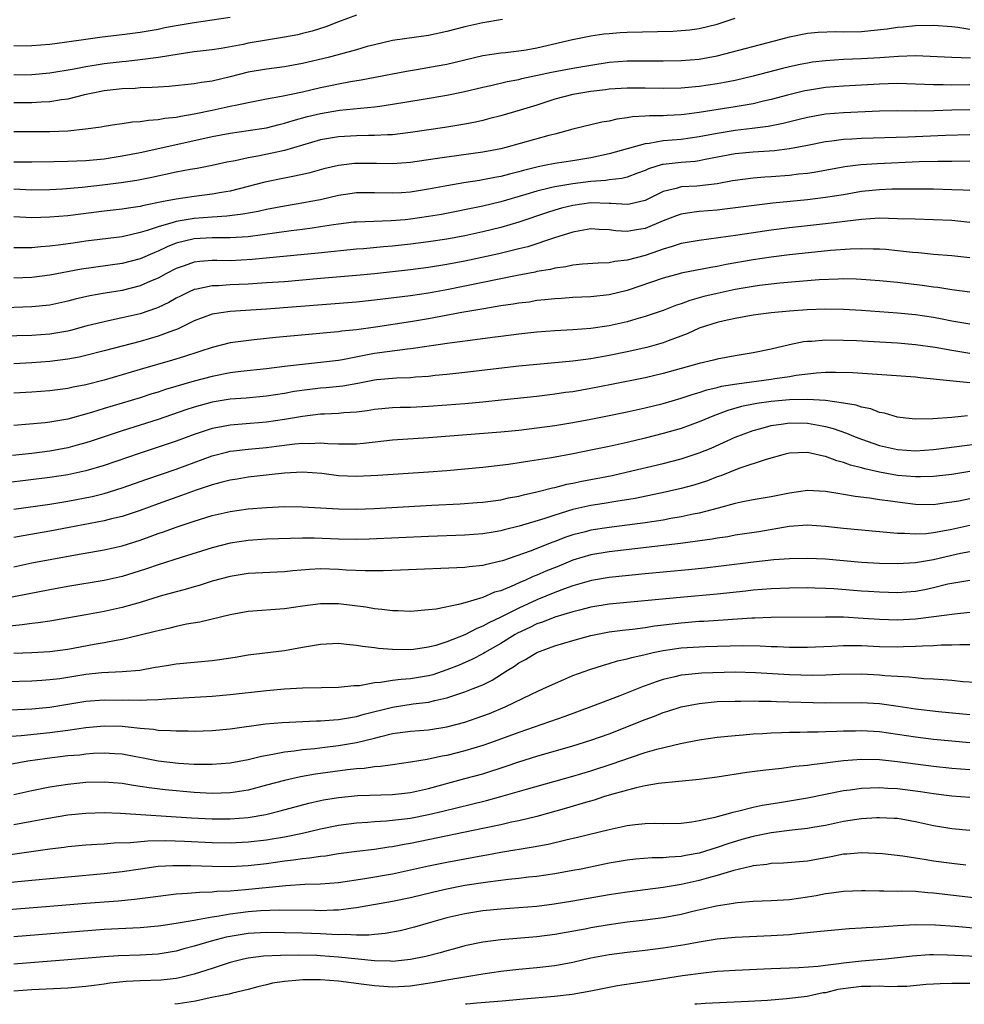
# Model space of a CAD drawing. Units: inches. Extents: x 2626171 to 2628000, y 1452000 to 1455000.
# Drawn here: x 2626934 to 2627038, y 1452000 to 1452109 of the extents above; entities that cross this region are included whole.
import ezdxf

# ---------------------------------------------------------------- set-up
doc = ezdxf.new("R2010")
doc.units = ezdxf.units.IN
doc.header["$MEASUREMENT"] = 0
doc.layers.add('LD26251452_2ft', color=202, linetype='Continuous')

msp = doc.modelspace()

# ---------------------------------------------------------------- linework, layer by layer
at = {"layer": 'LD26251452_2ft'}
for points, elevation in [([(2626971, 1452109.66), (2626969, 1452108.92), (2626967.61, 1452108.39), (2626966.09, 1452107.91), (2626965, 1452107.63), (2626964.49, 1452107.51), (2626963, 1452107.22), (2626961, 1452106.9), (2626959, 1452106.56), (2626958.44, 1452106.44), (2626955.99, 1452105.99), (2626955, 1452105.85), (2626953, 1452105.6), (2626951.35, 1452105.35), (2626949.03, 1452104.97), (2626947, 1452104.71), (2626945.46, 1452104.54), (2626945, 1452104.5), (2626943, 1452104.27), (2626941.89, 1452104.11), (2626941, 1452103.95), (2626939.68, 1452103.68), (2626937, 1452103.23), (2626935, 1452103.06), (2626933, 1452103.02)], 10278), ([(2626957, 1452109.41), (2626955, 1452109.11), (2626953, 1452108.83), (2626951, 1452108.49), (2626949.74, 1452108.26), (2626949, 1452108.1), (2626947, 1452107.77), (2626945, 1452107.49), (2626942.78, 1452107.22), (2626941, 1452106.98), (2626938.63, 1452106.63), (2626937, 1452106.42), (2626935, 1452106.26), (2626933, 1452106.24)], 10276), ([(2626933, 1452096.77), (2626937, 1452096.77), (2626939, 1452096.86), (2626940.93, 1452097.07), (2626942.69, 1452097.31), (2626943, 1452097.38), (2626944.41, 1452097.59), (2626945, 1452097.66), (2626946.15, 1452097.85), (2626947, 1452097.9), (2626947.95, 1452098.05), (2626949, 1452098.11), (2626949.74, 1452098.26), (2626951, 1452098.37), (2626951.51, 1452098.49), (2626953, 1452098.72), (2626955, 1452099.13), (2626957, 1452099.57), (2626957.75, 1452099.75), (2626959, 1452100.01), (2626961, 1452100.39), (2626962.68, 1452100.68), (2626965, 1452101.19), (2626967, 1452101.67), (2626968.12, 1452101.88), (2626969, 1452102.07), (2626970.33, 1452102.33), (2626971.5, 1452102.5), (2626976.53, 1452103.47), (2626977.65, 1452103.65), (2626979.95, 1452104.05), (2626981, 1452104.25), (2626985, 1452105.19), (2626987, 1452105.49), (2626987.53, 1452105.53), (2626989, 1452105.71), (2626989.83, 1452105.83), (2626991, 1452106.05), (2626994.96, 1452106.96), (2626997, 1452107.38), (2626998.41, 1452107.59), (2626999, 1452107.65), (2627000.25, 1452107.75), (2627001, 1452107.8), (2627006.08, 1452107.92), (2627007, 1452107.96), (2627007.95, 1452108.05), (2627009, 1452108.19), (2627011, 1452108.68), (2627013, 1452109.33)], 10282), ([(2626987.18, 1452109.18), (2626985, 1452108.84), (2626983, 1452108.37), (2626981, 1452107.85), (2626979, 1452107.44), (2626975, 1452106.85), (2626973, 1452106.4), (2626972.19, 1452106.19), (2626971, 1452105.84), (2626967.86, 1452105), (2626965, 1452104.31), (2626963, 1452103.95), (2626961, 1452103.69), (2626959, 1452103.34), (2626957, 1452102.84), (2626955, 1452102.37), (2626953.8, 1452102.2), (2626953, 1452102.05), (2626950.24, 1452101.76), (2626949, 1452101.7), (2626948.35, 1452101.65), (2626947, 1452101.61), (2626946.44, 1452101.56), (2626945, 1452101.49), (2626943, 1452101.27), (2626941.56, 1452101), (2626940.84, 1452100.84), (2626939, 1452100.38), (2626938.29, 1452100.29), (2626937, 1452100.06), (2626936.03, 1452100.03), (2626935, 1452099.96), (2626933, 1452099.96)], 10280), ([(2626933, 1452093.41), (2626935, 1452093.4), (2626937.44, 1452093.44), (2626939, 1452093.47), (2626941, 1452093.57), (2626943, 1452093.76), (2626945, 1452094.07), (2626947, 1452094.46), (2626948.86, 1452094.86), (2626955, 1452096.22), (2626957, 1452096.59), (2626959, 1452096.87), (2626961, 1452097.2), (2626962.44, 1452097.56), (2626963, 1452097.69), (2626963.99, 1452098.01), (2626965.57, 1452098.43), (2626967, 1452098.79), (2626969.13, 1452099.13), (2626973, 1452099.51), (2626973.6, 1452099.6), (2626975, 1452099.79), (2626978.38, 1452100.38), (2626981, 1452100.82), (2626982.83, 1452101.17), (2626985, 1452101.69), (2626985.88, 1452101.88), (2626987.69, 1452102.31), (2626989, 1452102.55), (2626989.35, 1452102.65), (2626992.64, 1452103.36), (2626995, 1452103.8), (2626997, 1452104.15), (2626999, 1452104.45), (2627001, 1452104.6), (2627003, 1452104.63), (2627005, 1452104.62), (2627007, 1452104.64), (2627009, 1452104.79), (2627011, 1452105.16), (2627018.04, 1452107), (2627019, 1452107.27), (2627021, 1452107.69), (2627022.2, 1452107.8), (2627024.15, 1452107.85), (2627025, 1452107.82), (2627027, 1452107.88), (2627028.04, 1452107.96), (2627029.83, 1452108.17), (2627031, 1452108.34), (2627031.61, 1452108.39), (2627033, 1452108.53), (2627035, 1452108.57), (2627037, 1452108.41), (2627037.67, 1452108.34), (2627039, 1452108.13)], 10284), ([(2627039.1, 1452104.9), (2627037, 1452104.97), (2627033, 1452105.15), (2627031.11, 1452105.11), (2627029.05, 1452104.95), (2627027, 1452104.84), (2627025, 1452104.75), (2627023, 1452104.63), (2627021.55, 1452104.45), (2627021, 1452104.37), (2627020.19, 1452104.19), (2627019, 1452103.95), (2627018.24, 1452103.76), (2627015, 1452102.9), (2627013, 1452102.45), (2627011.79, 1452102.21), (2627011, 1452102.08), (2627009, 1452101.77), (2627007, 1452101.59), (2627005, 1452101.56), (2627003, 1452101.6), (2627001, 1452101.59), (2626999, 1452101.46), (2626998.6, 1452101.4), (2626997, 1452101.21), (2626995.64, 1452101), (2626995, 1452100.88), (2626993, 1452100.35), (2626991, 1452099.7), (2626989.13, 1452099.13), (2626987, 1452098.53), (2626985.79, 1452098.21), (2626985, 1452098.01), (2626984.18, 1452097.82), (2626983, 1452097.59), (2626980.78, 1452097.22), (2626977, 1452096.65), (2626975, 1452096.42), (2626974.42, 1452096.42), (2626973, 1452096.32), (2626972.33, 1452096.33), (2626971, 1452096.29), (2626969, 1452096.18), (2626967, 1452095.84), (2626963, 1452094.66), (2626961.64, 1452094.36), (2626960.04, 1452094.04), (2626959, 1452093.87), (2626957.54, 1452093.54), (2626956.63, 1452093.37), (2626955, 1452093.01), (2626953.32, 1452092.68), (2626952.56, 1452092.56), (2626951, 1452092.26), (2626948.31, 1452091.69), (2626946.64, 1452091.36), (2626944.91, 1452091.09), (2626942.82, 1452090.82), (2626940.57, 1452090.57), (2626938.39, 1452090.39), (2626937, 1452090.31), (2626935, 1452090.27), (2626934.32, 1452090.32), (2626933, 1452090.39)], 10286), ([(2627039, 1452101.95), (2627037, 1452101.93), (2627036.04, 1452101.96), (2627035, 1452101.95), (2627033.98, 1452101.98), (2627033, 1452102.04), (2627031, 1452102.1), (2627029.94, 1452102.06), (2627029, 1452102.04), (2627025, 1452101.81), (2627023, 1452101.66), (2627021, 1452101.34), (2627020.72, 1452101.28), (2627018.8, 1452100.8), (2627017, 1452100.32), (2627016.13, 1452100.13), (2627015, 1452099.86), (2627013, 1452099.52), (2627009, 1452098.87), (2627007.32, 1452098.68), (2627007, 1452098.63), (2627005.44, 1452098.56), (2627005, 1452098.53), (2627003.49, 1452098.51), (2627003, 1452098.46), (2627001.61, 1452098.39), (2627001, 1452098.28), (2626999.85, 1452098.15), (2626999, 1452097.94), (2626998.19, 1452097.81), (2626995, 1452097.03), (2626993, 1452096.5), (2626992.34, 1452096.34), (2626987.55, 1452095), (2626987, 1452094.86), (2626985, 1452094.47), (2626981, 1452093.94), (2626979.74, 1452093.74), (2626977, 1452093.33), (2626975, 1452093.19), (2626973.23, 1452093.23), (2626971, 1452093.23), (2626970.78, 1452093.22), (2626969, 1452093.01), (2626967.38, 1452092.62), (2626965.81, 1452092.19), (2626965, 1452092.01), (2626963.76, 1452091.76), (2626963, 1452091.59), (2626960.85, 1452091.15), (2626957, 1452090.17), (2626956.02, 1452090.02), (2626955, 1452089.82), (2626953, 1452089.58), (2626951, 1452089.29), (2626949.58, 1452089), (2626947.41, 1452088.59), (2626947, 1452088.47), (2626945.71, 1452088.29), (2626945, 1452088.16), (2626943, 1452087.93), (2626939, 1452087.43), (2626937, 1452087.26), (2626935, 1452087.21), (2626933, 1452087.33)], 10288), ([(2627039, 1452099.17), (2627037, 1452099.13), (2627035.06, 1452099.06), (2627033.03, 1452099.03), (2627031, 1452099.06), (2627029, 1452099.04), (2627025, 1452098.85), (2627023, 1452098.7), (2627021, 1452098.34), (2627019.94, 1452098.06), (2627018.33, 1452097.67), (2627016.65, 1452097.35), (2627014.88, 1452097.12), (2627013, 1452096.9), (2627011, 1452096.57), (2627009, 1452096.17), (2627007, 1452095.9), (2627005, 1452095.73), (2627003.44, 1452095.44), (2627003, 1452095.4), (2626999, 1452094.29), (2626997, 1452093.86), (2626995, 1452093.53), (2626993, 1452093.23), (2626991.86, 1452093), (2626991.13, 1452092.87), (2626989.53, 1452092.47), (2626989, 1452092.31), (2626987.95, 1452092.05), (2626987, 1452091.78), (2626986.33, 1452091.67), (2626985, 1452091.4), (2626984.64, 1452091.36), (2626982.91, 1452091.09), (2626981, 1452090.75), (2626979, 1452090.37), (2626977, 1452090.06), (2626975.98, 1452089.98), (2626975, 1452089.93), (2626973, 1452089.98), (2626971, 1452089.97), (2626969.79, 1452089.79), (2626969, 1452089.67), (2626967, 1452089.21), (2626965.94, 1452089), (2626965.15, 1452088.85), (2626963, 1452088.51), (2626961, 1452088.13), (2626960.08, 1452087.92), (2626958.4, 1452087.6), (2626956.62, 1452087.38), (2626955, 1452087.28), (2626953, 1452087.12), (2626951, 1452086.79), (2626950.68, 1452086.68), (2626949, 1452086.22), (2626947.79, 1452085.79), (2626947, 1452085.56), (2626945, 1452085.1), (2626941, 1452084.6), (2626939.59, 1452084.41), (2626938.2, 1452084.2), (2626937, 1452084.06), (2626936.01, 1452083.99), (2626935, 1452083.88), (2626934.11, 1452083.89), (2626933, 1452083.86)], 10290), ([(2627039, 1452096.41), (2627036.33, 1452096.33), (2627032.14, 1452096.14), (2627027, 1452095.99), (2627025.92, 1452095.92), (2627025, 1452095.89), (2627023.72, 1452095.72), (2627023, 1452095.64), (2627021, 1452095.23), (2627019, 1452094.84), (2627017.36, 1452094.64), (2627015, 1452094.49), (2627013, 1452094.29), (2627009.66, 1452093.66), (2627009, 1452093.51), (2627008.54, 1452093.46), (2627007, 1452093.35), (2627005, 1452093.13), (2627004.89, 1452093.11), (2627003.37, 1452092.63), (2627003, 1452092.46), (2627002.17, 1452092.17), (2627001, 1452091.73), (2627000.42, 1452091.58), (2626999, 1452091.42), (2626998.65, 1452091.35), (2626997, 1452091.23), (2626995, 1452090.99), (2626993, 1452090.65), (2626992.52, 1452090.52), (2626991, 1452090.16), (2626989.78, 1452089.78), (2626987, 1452088.97), (2626985, 1452088.51), (2626980.41, 1452087.59), (2626979, 1452087.34), (2626977, 1452087.05), (2626976.41, 1452087), (2626974.86, 1452086.86), (2626971, 1452086.74), (2626970.71, 1452086.71), (2626969, 1452086.51), (2626968.43, 1452086.43), (2626967, 1452086.19), (2626966.07, 1452086.07), (2626965, 1452085.92), (2626963.77, 1452085.77), (2626959, 1452085.1), (2626957, 1452084.98), (2626955, 1452084.99), (2626953, 1452084.87), (2626951, 1452084.38), (2626950, 1452084), (2626949, 1452083.51), (2626948.63, 1452083.37), (2626947, 1452082.65), (2626945, 1452082.13), (2626940.5, 1452081.5), (2626937, 1452080.85), (2626935, 1452080.6), (2626933, 1452080.52)], 10292), ([(2627039, 1452093.48), (2627037, 1452093.45), (2627035.45, 1452093.45), (2627033.4, 1452093.4), (2627028.79, 1452093.21), (2627026.92, 1452093.08), (2627025.15, 1452092.85), (2627021.76, 1452092.24), (2627021, 1452092.13), (2627020.03, 1452092.03), (2627019, 1452091.9), (2627017, 1452091.76), (2627016.28, 1452091.72), (2627015, 1452091.61), (2627013, 1452091.35), (2627012.71, 1452091.29), (2627011, 1452090.99), (2627008.73, 1452090.73), (2627007, 1452090.63), (2627006.46, 1452090.46), (2627005, 1452090.11), (2627003, 1452089.14), (2627001.27, 1452088.73), (2627001, 1452088.69), (2626999.22, 1452088.78), (2626999, 1452088.8), (2626997, 1452088.86), (2626995, 1452088.58), (2626993.73, 1452088.27), (2626993, 1452088.06), (2626992.19, 1452087.81), (2626989, 1452086.72), (2626987, 1452086.12), (2626985, 1452085.64), (2626983, 1452085.21), (2626981, 1452084.84), (2626979, 1452084.53), (2626977, 1452084.28), (2626975, 1452084.06), (2626974.01, 1452083.99), (2626971.78, 1452083.78), (2626971, 1452083.73), (2626966.73, 1452083.27), (2626959.43, 1452082.57), (2626957, 1452082.45), (2626955.52, 1452082.48), (2626955, 1452082.46), (2626953.63, 1452082.37), (2626953, 1452082.29), (2626951.89, 1452081.89), (2626951, 1452081.59), (2626949.87, 1452081), (2626949, 1452080.51), (2626948.17, 1452080.17), (2626947, 1452079.65), (2626945, 1452079.16), (2626943.13, 1452078.87), (2626941.43, 1452078.57), (2626939.8, 1452078.2), (2626939, 1452077.97), (2626937, 1452077.52), (2626935, 1452077.32), (2626931, 1452077.2)], 10294), ([(2627039, 1452090.23), (2627038.28, 1452090.28), (2627037, 1452090.31), (2627035, 1452090.38), (2627032.39, 1452090.39), (2627030.37, 1452090.37), (2627029, 1452090.32), (2627027, 1452090.12), (2627025, 1452089.77), (2627023, 1452089.45), (2627021, 1452089.21), (2627017.18, 1452088.82), (2627015.39, 1452088.61), (2627011.85, 1452088.15), (2627011, 1452088.06), (2627009, 1452087.89), (2627008.2, 1452087.8), (2627007, 1452087.61), (2627006.54, 1452087.46), (2627005, 1452086.88), (2627003, 1452086.04), (2627001.83, 1452085.83), (2627001, 1452085.7), (2626999.76, 1452085.76), (2626999, 1452085.87), (2626997.91, 1452085.91), (2626997, 1452085.97), (2626995.76, 1452085.76), (2626995, 1452085.61), (2626992.97, 1452084.97), (2626990.01, 1452083.99), (2626989, 1452083.75), (2626986.78, 1452083.22), (2626983, 1452082.41), (2626981, 1452082.03), (2626979, 1452081.7), (2626977, 1452081.44), (2626973, 1452081.01), (2626971, 1452080.81), (2626967, 1452080.46), (2626963, 1452080.12), (2626961, 1452079.98), (2626959, 1452079.86), (2626957, 1452079.78), (2626955.68, 1452079.68), (2626955, 1452079.66), (2626953.28, 1452079.28), (2626953, 1452079.24), (2626952.45, 1452079), (2626951.47, 1452078.53), (2626951, 1452078.28), (2626950.18, 1452077.82), (2626949, 1452077.27), (2626948.81, 1452077.19), (2626947, 1452076.57), (2626945, 1452076.1), (2626943.84, 1452075.84), (2626943, 1452075.68), (2626941, 1452075.19), (2626939.28, 1452074.72), (2626939, 1452074.65), (2626937, 1452074.29), (2626935, 1452074.15), (2626929.97, 1452074.03)], 10296), ([(2627039, 1452086.68), (2627037, 1452086.9), (2627035, 1452087), (2627032.96, 1452087.04), (2627031, 1452087.11), (2627029, 1452087.15), (2627027, 1452087.03), (2627023, 1452086.54), (2627019, 1452086.08), (2627017, 1452085.82), (2627013.27, 1452085.27), (2627009, 1452084.7), (2627007, 1452084.35), (2627005.99, 1452084.01), (2627005, 1452083.74), (2627004.47, 1452083.53), (2627003, 1452083.04), (2627001, 1452082.5), (2626999.63, 1452082.37), (2626999, 1452082.23), (2626997.81, 1452082.19), (2626996.07, 1452082.07), (2626995, 1452081.94), (2626994.23, 1452081.77), (2626993, 1452081.62), (2626992.51, 1452081.49), (2626991, 1452081.24), (2626990.81, 1452081.19), (2626988.81, 1452080.81), (2626981, 1452079.23), (2626979, 1452078.86), (2626977, 1452078.56), (2626973, 1452078.06), (2626971, 1452077.84), (2626961, 1452077.08), (2626957, 1452076.83), (2626955, 1452076.51), (2626953, 1452075.77), (2626951.14, 1452074.86), (2626950.72, 1452074.72), (2626949, 1452074.08), (2626947, 1452073.5), (2626943, 1452072.44), (2626941, 1452071.93), (2626940.24, 1452071.76), (2626939, 1452071.53), (2626937, 1452071.27), (2626935, 1452071.11), (2626933, 1452071.03)], 10298), ([(2627039, 1452082.76), (2627037, 1452082.98), (2627035, 1452083.13), (2627033.31, 1452083.31), (2627032.64, 1452083.36), (2627031, 1452083.55), (2627029.68, 1452083.68), (2627029, 1452083.72), (2627028.28, 1452083.72), (2627027, 1452083.77), (2627025.74, 1452083.74), (2627023.58, 1452083.58), (2627019, 1452083.09), (2627017, 1452082.83), (2627015, 1452082.53), (2627011.98, 1452082.02), (2627011, 1452081.82), (2627010.29, 1452081.71), (2627007, 1452081.06), (2627006.77, 1452081), (2627005, 1452080.5), (2627001, 1452079.14), (2626999, 1452078.66), (2626997, 1452078.44), (2626995, 1452078.36), (2626993.73, 1452078.27), (2626993, 1452078.24), (2626991.9, 1452078.1), (2626991, 1452078.02), (2626990.13, 1452077.87), (2626989, 1452077.73), (2626988.38, 1452077.62), (2626987, 1452077.43), (2626985.13, 1452077.13), (2626982.69, 1452076.69), (2626979, 1452076), (2626977, 1452075.67), (2626973.09, 1452075.09), (2626971, 1452074.8), (2626969.37, 1452074.63), (2626969, 1452074.57), (2626968.51, 1452074.51), (2626965.72, 1452074.28), (2626962.07, 1452073.93), (2626959.66, 1452073.66), (2626958.46, 1452073.54), (2626957, 1452073.33), (2626955, 1452072.84), (2626953.62, 1452072.38), (2626951.81, 1452071.81), (2626950.59, 1452071.41), (2626947, 1452070.38), (2626943, 1452069.2), (2626941, 1452068.69), (2626939.58, 1452068.42), (2626939, 1452068.28), (2626937, 1452068.01), (2626935, 1452067.86), (2626933, 1452067.75)], 10300), ([(2627039, 1452078.95), (2627037, 1452079.22), (2627035.47, 1452079.47), (2627035, 1452079.52), (2627033.71, 1452079.71), (2627031, 1452080.02), (2627029, 1452080.22), (2627027, 1452080.38), (2627026.41, 1452080.41), (2627025, 1452080.43), (2627024.42, 1452080.42), (2627022.32, 1452080.32), (2627020.14, 1452080.14), (2627017.95, 1452079.95), (2627015.7, 1452079.7), (2627015, 1452079.6), (2627013, 1452079.25), (2627011, 1452078.82), (2627009.53, 1452078.47), (2627007.96, 1452078.04), (2627007, 1452077.68), (2627006.48, 1452077.52), (2627005, 1452076.94), (2627003, 1452076.25), (2627001.97, 1452075.97), (2627001, 1452075.68), (2626999, 1452075.23), (2626997, 1452074.94), (2626995, 1452074.78), (2626993, 1452074.67), (2626991, 1452074.52), (2626989, 1452074.3), (2626987, 1452074.05), (2626986.08, 1452073.92), (2626983.62, 1452073.62), (2626981.3, 1452073.3), (2626977.29, 1452072.71), (2626976.65, 1452072.65), (2626973, 1452072.15), (2626972.02, 1452071.98), (2626969.46, 1452071.46), (2626969, 1452071.39), (2626967, 1452071.15), (2626965, 1452070.96), (2626963, 1452070.73), (2626961, 1452070.47), (2626958.16, 1452070.16), (2626957, 1452070.01), (2626955, 1452069.63), (2626953, 1452069.1), (2626949.83, 1452068.17), (2626949, 1452067.89), (2626948.31, 1452067.69), (2626947, 1452067.26), (2626943, 1452066.05), (2626941.61, 1452065.61), (2626939, 1452064.88), (2626937, 1452064.53), (2626936.47, 1452064.47), (2626934.28, 1452064.28), (2626933, 1452064.19)], 10302), ([(2627039, 1452075.43), (2627037, 1452075.75), (2627035.96, 1452075.96), (2627035, 1452076.14), (2627033, 1452076.44), (2627031, 1452076.63), (2627027, 1452076.93), (2627025, 1452077.05), (2627023, 1452077.07), (2627020.99, 1452077), (2627019, 1452076.86), (2627017, 1452076.68), (2627015, 1452076.42), (2627013, 1452076.05), (2627011.78, 1452075.78), (2627011, 1452075.59), (2627009.11, 1452075), (2627009, 1452074.96), (2627007.66, 1452074.34), (2627005.57, 1452073.56), (2627005, 1452073.34), (2627003.18, 1452072.82), (2627001, 1452072.33), (2626999, 1452071.93), (2626998.2, 1452071.8), (2626997, 1452071.58), (2626995, 1452071.3), (2626993, 1452071.11), (2626991, 1452070.94), (2626989, 1452070.74), (2626983, 1452070.04), (2626981, 1452069.82), (2626979.71, 1452069.71), (2626979, 1452069.63), (2626977.53, 1452069.53), (2626977, 1452069.48), (2626975.44, 1452069.44), (2626973.25, 1452069.25), (2626973, 1452069.21), (2626971.16, 1452068.84), (2626969.47, 1452068.53), (2626967.65, 1452068.35), (2626967, 1452068.3), (2626965.82, 1452068.18), (2626964.07, 1452067.93), (2626963, 1452067.73), (2626961, 1452067.43), (2626958.78, 1452067.22), (2626957, 1452067.08), (2626955, 1452066.76), (2626953, 1452066.21), (2626952.08, 1452065.92), (2626949, 1452064.85), (2626945, 1452063.58), (2626941.56, 1452062.44), (2626941, 1452062.26), (2626940.02, 1452061.98), (2626939, 1452061.72), (2626937, 1452061.35), (2626935, 1452061.09), (2626932.85, 1452060.85)], 10304), ([(2627039, 1452072.17), (2627037, 1452072.48), (2627035.18, 1452072.82), (2627033, 1452073.14), (2627031, 1452073.3), (2627026.45, 1452073.55), (2627025, 1452073.61), (2627023, 1452073.63), (2627021.51, 1452073.51), (2627021, 1452073.48), (2627020.56, 1452073.44), (2627019, 1452073.13), (2627017, 1452072.66), (2627015, 1452072.24), (2627013, 1452071.9), (2627011, 1452071.53), (2627010.58, 1452071.42), (2627009, 1452071.05), (2627007, 1452070.51), (2627005, 1452069.94), (2627003, 1452069.46), (2626999.29, 1452068.71), (2626997, 1452068.27), (2626995, 1452067.92), (2626994.18, 1452067.82), (2626993, 1452067.64), (2626992.42, 1452067.58), (2626991, 1452067.4), (2626987.03, 1452066.97), (2626985, 1452066.76), (2626983, 1452066.58), (2626981, 1452066.43), (2626979, 1452066.29), (2626977, 1452066.19), (2626975.83, 1452066.17), (2626975, 1452066.14), (2626973, 1452065.97), (2626972.18, 1452065.82), (2626971, 1452065.67), (2626969.58, 1452065.58), (2626969, 1452065.5), (2626967.45, 1452065.45), (2626967, 1452065.42), (2626965, 1452065.19), (2626963, 1452064.85), (2626961, 1452064.55), (2626958.32, 1452064.32), (2626957, 1452064.23), (2626956.03, 1452064.03), (2626955, 1452063.85), (2626953, 1452063.19), (2626951, 1452062.44), (2626949, 1452061.77), (2626946.91, 1452061.09), (2626943, 1452059.76), (2626941, 1452059.17), (2626939, 1452058.72), (2626937, 1452058.4), (2626932.19, 1452057.81)], 10306), ([(2626933, 1452054.89), (2626937, 1452055.46), (2626939, 1452055.79), (2626941.68, 1452056.32), (2626943, 1452056.65), (2626945, 1452057.26), (2626947.76, 1452058.24), (2626951, 1452059.35), (2626955, 1452060.8), (2626956.73, 1452061.27), (2626957, 1452061.32), (2626957.36, 1452061.36), (2626959, 1452061.57), (2626961, 1452061.75), (2626962.12, 1452061.88), (2626964.15, 1452062.15), (2626965, 1452062.22), (2626965.8, 1452062.2), (2626967, 1452062.24), (2626967.83, 1452062.17), (2626969, 1452062.13), (2626970.16, 1452062.16), (2626971, 1452062.14), (2626971.79, 1452062.21), (2626975, 1452062.58), (2626979, 1452062.86), (2626987, 1452063.48), (2626989, 1452063.67), (2626991, 1452063.91), (2626993, 1452064.19), (2626995, 1452064.52), (2626997, 1452064.88), (2626999, 1452065.27), (2627001, 1452065.68), (2627003, 1452066.12), (2627005, 1452066.61), (2627007, 1452067.2), (2627008.34, 1452067.66), (2627009, 1452067.85), (2627009.86, 1452068.14), (2627011, 1452068.4), (2627011.47, 1452068.53), (2627013.19, 1452068.81), (2627017, 1452069.32), (2627017.39, 1452069.39), (2627019, 1452069.62), (2627019.75, 1452069.75), (2627022.02, 1452070.02), (2627023, 1452070.08), (2627024.1, 1452070.1), (2627026.04, 1452070.04), (2627029.8, 1452069.8), (2627033, 1452069.57), (2627033.5, 1452069.5), (2627035, 1452069.37), (2627035.31, 1452069.31), (2627039, 1452068.93)], 10308), ([(2627038.76, 1452065.24), (2627037, 1452065.05), (2627034.92, 1452064.92), (2627033, 1452064.89), (2627031.92, 1452065), (2627031, 1452065.11), (2627029.55, 1452065.55), (2627029, 1452065.63), (2627028.02, 1452066.02), (2627027, 1452066.21), (2627026.42, 1452066.42), (2627025, 1452066.67), (2627023, 1452066.96), (2627021, 1452067.07), (2627019, 1452067.01), (2627017, 1452066.84), (2627015.38, 1452066.62), (2627013.71, 1452066.29), (2627012.16, 1452065.84), (2627010.7, 1452065.3), (2627009, 1452064.58), (2627007, 1452063.86), (2627005, 1452063.28), (2627003, 1452062.79), (2627001, 1452062.31), (2626999, 1452061.86), (2626997, 1452061.43), (2626995.04, 1452061.04), (2626992.61, 1452060.61), (2626990.21, 1452060.21), (2626987.86, 1452059.86), (2626985, 1452059.52), (2626983, 1452059.33), (2626981, 1452059.15), (2626979, 1452059), (2626973.37, 1452058.63), (2626971, 1452058.52), (2626969, 1452058.61), (2626967.16, 1452058.84), (2626965, 1452059), (2626963, 1452058.89), (2626961.31, 1452058.69), (2626959, 1452058.46), (2626957.76, 1452058.24), (2626957, 1452058.13), (2626956.12, 1452057.88), (2626955, 1452057.6), (2626954.56, 1452057.44), (2626953.22, 1452057), (2626951.59, 1452056.41), (2626949, 1452055.51), (2626947, 1452054.77), (2626945, 1452054.1), (2626943.82, 1452053.82), (2626943, 1452053.6), (2626939.14, 1452052.86), (2626937, 1452052.47), (2626934.04, 1452051.96), (2626933, 1452051.76)], 10310), ([(2626933, 1452048.52), (2626935, 1452048.96), (2626939.85, 1452049.85), (2626943, 1452050.4), (2626945, 1452050.84), (2626947, 1452051.47), (2626948.13, 1452051.87), (2626949, 1452052.21), (2626949.6, 1452052.4), (2626951, 1452052.92), (2626953, 1452053.58), (2626955, 1452054.19), (2626957, 1452054.66), (2626959, 1452054.92), (2626961, 1452055.08), (2626963, 1452055.19), (2626965, 1452055.17), (2626969, 1452054.93), (2626971, 1452054.91), (2626973, 1452054.99), (2626979.34, 1452055.34), (2626982.5, 1452055.5), (2626984.37, 1452055.63), (2626985, 1452055.68), (2626987, 1452055.95), (2626987.86, 1452056.14), (2626989, 1452056.35), (2626989.51, 1452056.49), (2626991, 1452056.81), (2626992.74, 1452057.26), (2626993, 1452057.31), (2626994.34, 1452057.66), (2626995, 1452057.79), (2626996, 1452058), (2626999.35, 1452058.65), (2627000.92, 1452059), (2627005, 1452059.98), (2627007, 1452060.5), (2627009, 1452061.14), (2627010.32, 1452061.68), (2627011.71, 1452062.29), (2627013, 1452062.88), (2627015, 1452063.64), (2627015.85, 1452063.85), (2627017, 1452064.18), (2627018.35, 1452064.35), (2627019, 1452064.46), (2627021, 1452064.43), (2627022.23, 1452064.23), (2627023, 1452064.06), (2627023.84, 1452063.84), (2627025.33, 1452063.33), (2627026.11, 1452063), (2627027, 1452062.65), (2627029, 1452061.95), (2627031, 1452061.5), (2627033, 1452061.37), (2627035, 1452061.5), (2627041, 1452062.28)], 10312), ([(2627039, 1452059.06), (2627037, 1452058.75), (2627035, 1452058.52), (2627033.53, 1452058.47), (2627033, 1452058.48), (2627031, 1452058.65), (2627029, 1452058.99), (2627027.36, 1452059.36), (2627027, 1452059.48), (2627025.79, 1452059.79), (2627025, 1452060.09), (2627024.27, 1452060.26), (2627023, 1452060.74), (2627022.77, 1452060.77), (2627021.84, 1452061), (2627021, 1452061.18), (2627019, 1452061.11), (2627018.52, 1452061), (2627016.41, 1452060.41), (2627013.41, 1452059.41), (2627011.4, 1452058.6), (2627011, 1452058.47), (2627009.94, 1452058.06), (2627008.42, 1452057.58), (2627007, 1452057.19), (2627005.23, 1452056.77), (2627001.91, 1452056.09), (2626999.75, 1452055.75), (2626998.47, 1452055.53), (2626997, 1452055.29), (2626995, 1452054.85), (2626993, 1452054.25), (2626991.88, 1452053.88), (2626989.02, 1452053.02), (2626987.39, 1452052.61), (2626987, 1452052.49), (2626986.37, 1452052.37), (2626985, 1452052.16), (2626983, 1452052.03), (2626979, 1452051.88), (2626972.42, 1452051.58), (2626971, 1452051.55), (2626969, 1452051.58), (2626966.32, 1452051.68), (2626965, 1452051.68), (2626961, 1452051.57), (2626959, 1452051.44), (2626957, 1452051.12), (2626955, 1452050.6), (2626951.55, 1452049.55), (2626949, 1452048.73), (2626947.71, 1452048.29), (2626946.19, 1452047.81), (2626945, 1452047.45), (2626943, 1452047), (2626939, 1452046.33), (2626937, 1452045.97), (2626932.05, 1452045)], 10314), ([(2627039, 1452056.05), (2627037.8, 1452055.8), (2627037, 1452055.66), (2627036.41, 1452055.59), (2627035, 1452055.39), (2627033, 1452055.43), (2627031, 1452055.66), (2627030.22, 1452055.78), (2627029, 1452055.93), (2627027.89, 1452056.11), (2627026.29, 1452056.29), (2627025, 1452056.54), (2627024.59, 1452056.59), (2627023, 1452056.87), (2627021, 1452056.97), (2627019, 1452056.69), (2627017, 1452056.27), (2627015, 1452055.92), (2627013.66, 1452055.66), (2627013, 1452055.52), (2627011.1, 1452055), (2627009, 1452054.45), (2627008.33, 1452054.33), (2627007, 1452054.04), (2627005.85, 1452053.85), (2627005, 1452053.69), (2627003, 1452053.39), (2627001, 1452053.12), (2626999, 1452052.87), (2626997, 1452052.57), (2626996.4, 1452052.4), (2626995, 1452052.05), (2626994.21, 1452051.79), (2626993, 1452051.31), (2626992.77, 1452051.23), (2626990.25, 1452050.25), (2626987.18, 1452049.18), (2626987, 1452049.12), (2626985.26, 1452048.74), (2626985, 1452048.66), (2626983.48, 1452048.52), (2626983, 1452048.45), (2626975.87, 1452048.13), (2626973.94, 1452048.06), (2626971.95, 1452048.05), (2626969.85, 1452048.15), (2626969, 1452048.21), (2626967, 1452048.27), (2626965.78, 1452048.22), (2626963.93, 1452048.07), (2626963, 1452047.96), (2626959, 1452047.78), (2626957, 1452047.44), (2626955, 1452046.9), (2626953.55, 1452046.45), (2626953, 1452046.3), (2626952, 1452046), (2626951, 1452045.74), (2626949.24, 1452045.24), (2626947, 1452044.57), (2626945, 1452044.01), (2626943, 1452043.55), (2626941, 1452043.17), (2626937, 1452042.49), (2626935.71, 1452042.29), (2626935, 1452042.22), (2626933.94, 1452042.06), (2626931.86, 1452041.86)], 10316), ([(2627039, 1452053.09), (2627037, 1452052.64), (2627035.6, 1452052.4), (2627035, 1452052.26), (2627034.17, 1452052.17), (2627033, 1452052.13), (2627031.78, 1452052.22), (2627031, 1452052.22), (2627025, 1452052.77), (2627023.01, 1452052.99), (2627021, 1452053.13), (2627018.98, 1452052.98), (2627015.61, 1452052.39), (2627013, 1452052.01), (2627012.16, 1452051.84), (2627011, 1452051.67), (2627010.44, 1452051.56), (2627006.92, 1452051.08), (2626999, 1452050.17), (2626997, 1452049.83), (2626995, 1452049.23), (2626993.42, 1452048.58), (2626991.99, 1452048.01), (2626991, 1452047.58), (2626990.58, 1452047.42), (2626989.66, 1452047), (2626989.19, 1452046.81), (2626988.47, 1452046.47), (2626987, 1452045.86), (2626986.32, 1452045.68), (2626985, 1452045.11), (2626983, 1452044.53), (2626982.32, 1452044.32), (2626979.83, 1452043.83), (2626979, 1452043.73), (2626977, 1452043.57), (2626975.62, 1452043.62), (2626975, 1452043.62), (2626973.79, 1452043.79), (2626973, 1452043.84), (2626972.03, 1452044.03), (2626969, 1452044.41), (2626968.4, 1452044.4), (2626967, 1452044.42), (2626965, 1452044.16), (2626963, 1452043.84), (2626959, 1452043.54), (2626957, 1452043.18), (2626953.62, 1452042.38), (2626952.15, 1452042.15), (2626951, 1452041.89), (2626950.3, 1452041.7), (2626949, 1452041.42), (2626948.67, 1452041.33), (2626947, 1452040.92), (2626945, 1452040.45), (2626944.35, 1452040.35), (2626943, 1452040.08), (2626941.89, 1452039.89), (2626939, 1452039.35), (2626937, 1452039.1), (2626935, 1452038.99), (2626933, 1452038.91)], 10318), ([(2627039, 1452050.18), (2627037.99, 1452049.99), (2627037, 1452049.77), (2627035, 1452049.3), (2627033, 1452048.95), (2627031, 1452048.85), (2627029, 1452048.89), (2627027, 1452049), (2627023, 1452049.34), (2627021, 1452049.44), (2627019, 1452049.41), (2627017.29, 1452049.29), (2627015.03, 1452049.03), (2627011.43, 1452048.57), (2627009.64, 1452048.36), (2627007.82, 1452048.18), (2627003, 1452047.74), (2626999, 1452047.33), (2626997.05, 1452047), (2626995, 1452046.39), (2626994.07, 1452046.07), (2626993, 1452045.66), (2626991, 1452044.86), (2626989, 1452043.94), (2626987, 1452042.92), (2626985.69, 1452042.31), (2626985, 1452041.92), (2626984.33, 1452041.67), (2626983, 1452040.98), (2626981, 1452040.2), (2626979.8, 1452039.8), (2626979, 1452039.59), (2626977.33, 1452039.33), (2626977, 1452039.3), (2626975, 1452039.33), (2626973.45, 1452039.45), (2626973, 1452039.52), (2626971.66, 1452039.66), (2626971, 1452039.79), (2626969.88, 1452039.88), (2626969, 1452039.99), (2626967, 1452039.91), (2626965, 1452039.57), (2626963, 1452039.2), (2626959, 1452038.71), (2626957.54, 1452038.46), (2626955.8, 1452038.2), (2626955, 1452038.1), (2626951, 1452037.72), (2626950.39, 1452037.61), (2626949, 1452037.4), (2626948.67, 1452037.33), (2626946.97, 1452037.03), (2626945, 1452036.85), (2626942.74, 1452036.74), (2626941, 1452036.57), (2626938.1, 1452036.1), (2626937, 1452035.96), (2626936.09, 1452035.91), (2626935, 1452035.82), (2626932.24, 1452035.76)], 10320), ([(2627039, 1452047.01), (2627037, 1452046.67), (2627036.58, 1452046.58), (2627035, 1452046.17), (2627034.03, 1452045.97), (2627033, 1452045.78), (2627031, 1452045.64), (2627029, 1452045.68), (2627027.76, 1452045.76), (2627027, 1452045.8), (2627023.94, 1452046.06), (2627023, 1452046.12), (2627021.84, 1452046.16), (2627021, 1452046.17), (2627019, 1452046.16), (2627017, 1452046.08), (2627015, 1452045.91), (2627014.19, 1452045.81), (2627011, 1452045.48), (2627006.89, 1452045.11), (2626999, 1452044.35), (2626997, 1452044.02), (2626995.71, 1452043.71), (2626995, 1452043.52), (2626993, 1452042.94), (2626991.62, 1452042.38), (2626991, 1452042.18), (2626990.22, 1452041.78), (2626988.85, 1452041.15), (2626988.59, 1452041), (2626987, 1452040.01), (2626985.24, 1452039), (2626985.1, 1452038.9), (2626983.78, 1452038.22), (2626982.38, 1452037.62), (2626981, 1452037.08), (2626979.46, 1452036.54), (2626979, 1452036.41), (2626977, 1452036.08), (2626975.97, 1452036.03), (2626975, 1452035.9), (2626973.67, 1452035.67), (2626973, 1452035.64), (2626971.32, 1452035.32), (2626970.69, 1452035.31), (2626969, 1452035.11), (2626967.1, 1452035.1), (2626965, 1452035.04), (2626963, 1452034.93), (2626961, 1452034.76), (2626957, 1452034.32), (2626955, 1452034.14), (2626949.85, 1452033.85), (2626949, 1452033.76), (2626947.74, 1452033.74), (2626947, 1452033.67), (2626945.71, 1452033.71), (2626945, 1452033.7), (2626943, 1452033.74), (2626941, 1452033.59), (2626937, 1452032.91), (2626935, 1452032.72), (2626932.63, 1452032.63)], 10322), ([(2626931.65, 1452029.65), (2626933.81, 1452029.81), (2626937, 1452030.14), (2626939, 1452030.41), (2626941, 1452030.7), (2626943, 1452030.88), (2626945, 1452030.83), (2626946.67, 1452030.67), (2626947, 1452030.62), (2626948.5, 1452030.5), (2626949, 1452030.41), (2626950.37, 1452030.37), (2626951, 1452030.31), (2626952.32, 1452030.32), (2626953, 1452030.3), (2626955, 1452030.35), (2626957, 1452030.53), (2626960.91, 1452031.09), (2626962.75, 1452031.25), (2626966.57, 1452031.42), (2626967, 1452031.43), (2626968.44, 1452031.56), (2626969, 1452031.58), (2626969.68, 1452031.68), (2626971, 1452031.92), (2626971.84, 1452032.16), (2626975, 1452032.96), (2626977.3, 1452033.3), (2626979, 1452033.5), (2626979.69, 1452033.69), (2626981, 1452033.97), (2626982.47, 1452034.47), (2626983, 1452034.63), (2626983.95, 1452035), (2626985, 1452035.43), (2626986.05, 1452035.95), (2626987.7, 1452037), (2626988.51, 1452037.49), (2626989, 1452037.86), (2626989.75, 1452038.25), (2626991, 1452039.01), (2626993, 1452039.74), (2626995, 1452040.35), (2626997, 1452040.91), (2626999, 1452041.3), (2627000.5, 1452041.5), (2627001.61, 1452041.61), (2627003, 1452041.79), (2627004.05, 1452041.95), (2627007, 1452042.31), (2627009, 1452042.47), (2627009.51, 1452042.49), (2627014.84, 1452042.84), (2627015.16, 1452042.84), (2627017, 1452042.91), (2627023.02, 1452042.98), (2627025, 1452042.95), (2627027.17, 1452042.83), (2627029, 1452042.7), (2627031, 1452042.64), (2627033, 1452042.74), (2627035.01, 1452042.99), (2627037.3, 1452043.3), (2627039, 1452043.49)], 10324), ([(2626931.54, 1452026.46), (2626934.57, 1452027), (2626936.7, 1452027.3), (2626939, 1452027.57), (2626940.32, 1452027.68), (2626941, 1452027.77), (2626941.83, 1452027.83), (2626943, 1452027.89), (2626944.2, 1452027.8), (2626945, 1452027.76), (2626946.54, 1452027.46), (2626947.33, 1452027.33), (2626949, 1452027), (2626951.25, 1452026.75), (2626953, 1452026.64), (2626954.63, 1452026.63), (2626955, 1452026.61), (2626957, 1452026.77), (2626959, 1452027.16), (2626960.47, 1452027.53), (2626961.72, 1452027.73), (2626963, 1452027.99), (2626964.1, 1452028.1), (2626965, 1452028.25), (2626966.38, 1452028.38), (2626967.47, 1452028.53), (2626969, 1452028.7), (2626971, 1452029.03), (2626973, 1452029.51), (2626973.7, 1452029.7), (2626975, 1452030.01), (2626977, 1452030.29), (2626979, 1452030.45), (2626981, 1452030.77), (2626983, 1452031.3), (2626984.27, 1452031.73), (2626985.74, 1452032.26), (2626987.5, 1452033), (2626990.4, 1452034.4), (2626991.75, 1452035), (2626993.98, 1452036.02), (2626995, 1452036.44), (2626996.87, 1452037.13), (2626998.39, 1452037.61), (2626999, 1452037.78), (2626999.93, 1452038.07), (2627001, 1452038.3), (2627001.53, 1452038.47), (2627003, 1452038.79), (2627003.16, 1452038.84), (2627003.89, 1452039), (2627005, 1452039.23), (2627007, 1452039.52), (2627009.66, 1452039.66), (2627013.79, 1452039.79), (2627015.76, 1452039.76), (2627017, 1452039.69), (2627017.68, 1452039.68), (2627019, 1452039.61), (2627021, 1452039.6), (2627023.72, 1452039.72), (2627025, 1452039.8), (2627025.78, 1452039.78), (2627027, 1452039.79), (2627029, 1452039.69), (2627031, 1452039.64), (2627031.67, 1452039.67), (2627033, 1452039.7), (2627033.76, 1452039.76), (2627035, 1452039.8), (2627035.85, 1452039.85), (2627037, 1452039.85), (2627037.91, 1452039.91), (2627039, 1452039.91)], 10326), ([(2627039.69, 1452035.69), (2627038.23, 1452035.77), (2627037, 1452035.9), (2627036.04, 1452035.96), (2627035, 1452036.06), (2627033.9, 1452036.1), (2627033, 1452036.19), (2627032.29, 1452036.29), (2627031, 1452036.34), (2627029.57, 1452036.43), (2627029, 1452036.5), (2627027, 1452036.6), (2627024.56, 1452036.56), (2627023, 1452036.49), (2627021.53, 1452036.47), (2627019, 1452036.54), (2627015.24, 1452036.76), (2627013, 1452036.81), (2627009.3, 1452036.7), (2627007.45, 1452036.55), (2627007, 1452036.49), (2627006.31, 1452036.31), (2627005, 1452036.02), (2627004.23, 1452035.77), (2627003, 1452035.31), (2627002.77, 1452035.23), (2627000.19, 1452034.19), (2626997, 1452032.97), (2626994.09, 1452031.91), (2626989, 1452030.14), (2626985.87, 1452029), (2626985, 1452028.7), (2626983, 1452028.1), (2626981, 1452027.6), (2626980.49, 1452027.51), (2626979, 1452027.17), (2626978.84, 1452027.16), (2626977, 1452026.84), (2626975, 1452026.56), (2626973.65, 1452026.35), (2626973, 1452026.32), (2626971.86, 1452026.14), (2626971, 1452026.1), (2626970, 1452026), (2626966.47, 1452025.53), (2626964.78, 1452025.22), (2626963, 1452024.81), (2626961, 1452024.28), (2626959, 1452023.76), (2626957.53, 1452023.53), (2626957, 1452023.43), (2626955, 1452023.36), (2626953, 1452023.48), (2626949.79, 1452023.79), (2626948, 1452024), (2626947, 1452024.16), (2626946.26, 1452024.25), (2626945, 1452024.48), (2626943, 1452024.64), (2626941, 1452024.58), (2626939, 1452024.38), (2626937, 1452024.08), (2626935, 1452023.67), (2626933, 1452023.22)], 10328), ([(2626933, 1452019.94), (2626935, 1452020.3), (2626936.62, 1452020.62), (2626939, 1452021.01), (2626941, 1452021.21), (2626943, 1452021.26), (2626944.81, 1452021.19), (2626952.69, 1452020.69), (2626955, 1452020.57), (2626957, 1452020.57), (2626959, 1452020.72), (2626960.94, 1452021.06), (2626962.54, 1452021.46), (2626965.7, 1452022.3), (2626967, 1452022.59), (2626967.34, 1452022.66), (2626969, 1452022.94), (2626971.14, 1452023.14), (2626975, 1452023.25), (2626977, 1452023.49), (2626979, 1452023.94), (2626983, 1452025.02), (2626985, 1452025.57), (2626987.61, 1452026.39), (2626989, 1452026.87), (2626991, 1452027.51), (2626995, 1452028.67), (2626997, 1452029.28), (2626999, 1452029.99), (2627003, 1452031.59), (2627004.04, 1452031.96), (2627005, 1452032.34), (2627005.51, 1452032.49), (2627007, 1452032.99), (2627009, 1452033.37), (2627011, 1452033.56), (2627013, 1452033.63), (2627013.62, 1452033.62), (2627015, 1452033.65), (2627015.62, 1452033.62), (2627017, 1452033.62), (2627017.58, 1452033.58), (2627023, 1452033.43), (2627027, 1452033.46), (2627029, 1452033.36), (2627031.07, 1452033.07), (2627033, 1452032.76), (2627035.54, 1452032.46), (2627039, 1452032.13)], 10330), ([(2626931.55, 1452016.45), (2626937, 1452017.25), (2626938.57, 1452017.43), (2626939, 1452017.49), (2626941, 1452017.67), (2626942.24, 1452017.76), (2626943, 1452017.79), (2626944.11, 1452017.89), (2626945.94, 1452017.94), (2626947.86, 1452018.14), (2626949.84, 1452018.16), (2626951.92, 1452018.08), (2626955, 1452017.94), (2626957, 1452017.91), (2626959, 1452018), (2626961, 1452018.23), (2626961.66, 1452018.34), (2626963, 1452018.58), (2626965.01, 1452018.99), (2626967, 1452019.45), (2626969, 1452019.87), (2626971, 1452020.14), (2626972.2, 1452020.2), (2626973, 1452020.27), (2626974.34, 1452020.34), (2626975, 1452020.4), (2626977, 1452020.65), (2626979, 1452021.04), (2626980.59, 1452021.41), (2626985.4, 1452022.6), (2626987, 1452023.03), (2626989.85, 1452023.85), (2626995, 1452025.3), (2626997, 1452025.9), (2626999.35, 1452026.65), (2627001.38, 1452027.38), (2627003, 1452027.92), (2627004.3, 1452028.3), (2627006.91, 1452028.91), (2627009, 1452029.32), (2627011, 1452029.61), (2627013, 1452029.82), (2627013.88, 1452029.88), (2627015, 1452029.98), (2627016.02, 1452030.02), (2627017, 1452030.1), (2627018.12, 1452030.12), (2627019, 1452030.17), (2627020.17, 1452030.17), (2627021, 1452030.2), (2627022.2, 1452030.2), (2627023, 1452030.25), (2627024.27, 1452030.27), (2627025, 1452030.32), (2627026.33, 1452030.33), (2627027, 1452030.35), (2627029, 1452030.24), (2627031, 1452029.97), (2627033, 1452029.66), (2627035, 1452029.41), (2627037, 1452029.2), (2627039, 1452029.03)], 10332), ([(2627039, 1452026), (2627037, 1452026.15), (2627035, 1452026.36), (2627031, 1452026.9), (2627029, 1452027.11), (2627027, 1452027.16), (2627025, 1452027), (2627023.22, 1452026.78), (2627023, 1452026.73), (2627021.44, 1452026.56), (2627021, 1452026.47), (2627019.65, 1452026.35), (2627018.14, 1452026.14), (2627016.06, 1452025.94), (2627014.3, 1452025.7), (2627011, 1452025.2), (2627009, 1452024.92), (2627004.48, 1452024.48), (2627003, 1452024.22), (2627002.02, 1452024.02), (2626999.26, 1452023.26), (2626998.4, 1452023), (2626997.35, 1452022.65), (2626996.39, 1452022.39), (2626994.27, 1452021.73), (2626991, 1452020.84), (2626989, 1452020.35), (2626988.18, 1452020.18), (2626987, 1452019.9), (2626985, 1452019.48), (2626977, 1452017.84), (2626976.28, 1452017.72), (2626975, 1452017.46), (2626974.58, 1452017.42), (2626973, 1452017.18), (2626971.05, 1452016.95), (2626969, 1452016.67), (2626967.56, 1452016.44), (2626967, 1452016.39), (2626965.8, 1452016.19), (2626965, 1452016.13), (2626964.02, 1452015.98), (2626963, 1452015.87), (2626961, 1452015.58), (2626959, 1452015.35), (2626957, 1452015.25), (2626955, 1452015.27), (2626952.64, 1452015.36), (2626951, 1452015.37), (2626950.63, 1452015.37), (2626949, 1452015.27), (2626948.75, 1452015.25), (2626947.04, 1452015), (2626945, 1452014.68), (2626943, 1452014.45), (2626939, 1452014.1), (2626935, 1452013.71), (2626929.19, 1452013.19)], 10334), ([(2627039, 1452022.93), (2627037, 1452023.07), (2627035, 1452023.32), (2627033.55, 1452023.55), (2627031, 1452023.88), (2627029.93, 1452023.93), (2627029, 1452024.01), (2627027.95, 1452023.95), (2627027, 1452023.94), (2627025.75, 1452023.75), (2627025, 1452023.66), (2627021, 1452022.85), (2627019, 1452022.51), (2627017.68, 1452022.32), (2627015.97, 1452022.03), (2627015, 1452021.81), (2627013.4, 1452021.4), (2627012.73, 1452021.27), (2627011.79, 1452021), (2627011, 1452020.8), (2627010.72, 1452020.72), (2627009, 1452020.33), (2627008.18, 1452020.18), (2627007, 1452020.04), (2627005, 1452020.02), (2627004.03, 1452020.03), (2627003, 1452020.01), (2627001.9, 1452019.89), (2627001, 1452019.78), (2626999, 1452019.35), (2626995.51, 1452018.49), (2626994.21, 1452018.21), (2626992.27, 1452017.73), (2626990.59, 1452017.41), (2626987, 1452016.82), (2626985.46, 1452016.54), (2626985, 1452016.47), (2626981, 1452015.73), (2626979, 1452015.32), (2626977, 1452014.86), (2626975, 1452014.43), (2626971.91, 1452013.91), (2626969, 1452013.48), (2626967, 1452013.31), (2626965.27, 1452013.27), (2626963.15, 1452013.15), (2626958.68, 1452012.68), (2626957, 1452012.54), (2626955.51, 1452012.49), (2626955, 1452012.42), (2626953.59, 1452012.41), (2626952.27, 1452012.27), (2626951, 1452012.21), (2626949, 1452011.97), (2626948.16, 1452011.84), (2626946.39, 1452011.61), (2626944.56, 1452011.44), (2626941, 1452011.16), (2626937, 1452010.83), (2626931, 1452010.37)], 10336), ([(2627039, 1452019.29), (2627037, 1452019.45), (2627035, 1452019.78), (2627033, 1452020.24), (2627031, 1452020.59), (2627030.62, 1452020.62), (2627029, 1452020.69), (2627028.69, 1452020.69), (2627027, 1452020.57), (2627026.5, 1452020.5), (2627025, 1452020.26), (2627023, 1452019.84), (2627021.6, 1452019.6), (2627021, 1452019.48), (2627019.3, 1452019.3), (2627017, 1452019.02), (2627015, 1452018.61), (2627013.74, 1452018.26), (2627012.19, 1452017.81), (2627011, 1452017.38), (2627009, 1452016.76), (2627007.5, 1452016.5), (2627007, 1452016.39), (2627005.67, 1452016.33), (2627005, 1452016.24), (2627003.77, 1452016.23), (2627001.92, 1452016.08), (2627001, 1452015.98), (2626999, 1452015.64), (2626995.9, 1452015), (2626995, 1452014.83), (2626993, 1452014.47), (2626991, 1452014.18), (2626990.08, 1452014.08), (2626989, 1452013.95), (2626987.84, 1452013.84), (2626985.56, 1452013.56), (2626983, 1452013.16), (2626981, 1452012.77), (2626979.56, 1452012.44), (2626977, 1452011.82), (2626975, 1452011.39), (2626971, 1452010.68), (2626970.66, 1452010.66), (2626969, 1452010.44), (2626968.45, 1452010.45), (2626967, 1452010.37), (2626966.39, 1452010.39), (2626962.43, 1452010.43), (2626960.36, 1452010.36), (2626959, 1452010.26), (2626958.14, 1452010.14), (2626957, 1452010.01), (2626955.76, 1452009.76), (2626955, 1452009.67), (2626953.35, 1452009.35), (2626953, 1452009.31), (2626951, 1452008.96), (2626949.29, 1452008.71), (2626949, 1452008.66), (2626947, 1452008.48), (2626943, 1452008.31), (2626933, 1452007.49)], 10338), ([(2627038.56, 1452015.44), (2627037, 1452015.6), (2627035, 1452015.88), (2627033.94, 1452016.06), (2627033, 1452016.19), (2627031.58, 1452016.42), (2627029.33, 1452016.67), (2627027, 1452016.79), (2627025.36, 1452016.64), (2627025, 1452016.63), (2627023.65, 1452016.35), (2627021, 1452015.89), (2627018.34, 1452015.66), (2627017, 1452015.61), (2627016.49, 1452015.51), (2627015, 1452015.37), (2627014.72, 1452015.28), (2627012.85, 1452014.85), (2627011, 1452014.27), (2627010.02, 1452014.02), (2627009, 1452013.72), (2627007, 1452013.28), (2627005, 1452012.94), (2627001, 1452012.45), (2626999, 1452012.15), (2626995, 1452011.44), (2626992.9, 1452011.1), (2626991, 1452010.86), (2626989, 1452010.68), (2626987, 1452010.55), (2626985, 1452010.37), (2626983, 1452010.05), (2626981, 1452009.57), (2626978.95, 1452009), (2626977.44, 1452008.56), (2626975.85, 1452008.15), (2626974.16, 1452007.84), (2626973, 1452007.73), (2626972.35, 1452007.65), (2626971, 1452007.66), (2626969.75, 1452007.75), (2626969, 1452007.72), (2626968.26, 1452007.74), (2626967, 1452007.83), (2626965, 1452007.9), (2626963, 1452007.94), (2626961, 1452007.96), (2626959, 1452007.86), (2626957, 1452007.53), (2626956.56, 1452007.44), (2626954.89, 1452007), (2626953, 1452006.43), (2626951.86, 1452006.14), (2626951, 1452005.89), (2626949, 1452005.55), (2626947, 1452005.44), (2626944.62, 1452005.38), (2626943, 1452005.28), (2626939, 1452004.92), (2626933, 1452004.46)], 10340), ([(2627041, 1452011.62), (2627035, 1452012.34), (2627034.37, 1452012.37), (2627033, 1452012.49), (2627031.47, 1452012.53), (2627031, 1452012.52), (2627029.46, 1452012.54), (2627029, 1452012.53), (2627027.42, 1452012.58), (2627027, 1452012.58), (2627025, 1452012.52), (2627023.68, 1452012.32), (2627023, 1452012.24), (2627021.96, 1452012.04), (2627021, 1452011.88), (2627019, 1452011.6), (2627017, 1452011.47), (2627015, 1452011.4), (2627013.26, 1452011.26), (2627013, 1452011.22), (2627012.82, 1452011.18), (2627010.87, 1452010.87), (2627008.28, 1452010.28), (2627007, 1452009.97), (2627005, 1452009.6), (2627003, 1452009.33), (2627001, 1452009.09), (2626999, 1452008.82), (2626997, 1452008.48), (2626996.34, 1452008.34), (2626993, 1452007.73), (2626991, 1452007.47), (2626987, 1452007.15), (2626985, 1452006.89), (2626983, 1452006.47), (2626981.85, 1452006.15), (2626981, 1452005.93), (2626980.28, 1452005.72), (2626978.69, 1452005.31), (2626977, 1452004.95), (2626975, 1452004.76), (2626974.78, 1452004.78), (2626973, 1452004.83), (2626969, 1452005.23), (2626967, 1452005.39), (2626966.6, 1452005.4), (2626964.55, 1452005.45), (2626962.58, 1452005.42), (2626960.68, 1452005.32), (2626959, 1452005.12), (2626958.45, 1452005), (2626957, 1452004.62), (2626956.45, 1452004.45), (2626955, 1452003.97), (2626953, 1452003.34), (2626951.67, 1452003), (2626951, 1452002.85), (2626949.33, 1452002.67), (2626947, 1452002.61), (2626945.46, 1452002.54), (2626943.66, 1452002.34), (2626943, 1452002.23), (2626941.9, 1452002.1), (2626941, 1452001.97), (2626939, 1452001.8), (2626935, 1452001.59), (2626933, 1452001.46)], 10342), ([(2627041, 1452008.31), (2627037.37, 1452008.63), (2627035.21, 1452008.79), (2627033, 1452008.83), (2627031, 1452008.71), (2627029, 1452008.55), (2627027.52, 1452008.48), (2627027, 1452008.44), (2627025.63, 1452008.37), (2627022.05, 1452008.05), (2627021, 1452007.91), (2627019.81, 1452007.81), (2627019, 1452007.72), (2627017, 1452007.59), (2627013, 1452007.42), (2627011, 1452007.23), (2627009, 1452006.9), (2627007.4, 1452006.6), (2627005, 1452006.22), (2627003, 1452005.96), (2627001, 1452005.73), (2626999, 1452005.48), (2626997, 1452005.11), (2626995, 1452004.64), (2626993, 1452004.26), (2626991, 1452004.04), (2626989, 1452003.86), (2626987, 1452003.63), (2626985, 1452003.33), (2626981, 1452002.66), (2626979.6, 1452002.4), (2626977, 1452002), (2626975, 1452001.89), (2626974.03, 1452001.97), (2626973, 1452002.03), (2626971.8, 1452002.2), (2626969, 1452002.56), (2626967, 1452002.73), (2626965, 1452002.73), (2626964.69, 1452002.69), (2626963, 1452002.53), (2626961.67, 1452002.33), (2626961, 1452002.15), (2626960.05, 1452001.95), (2626959, 1452001.66), (2626957.23, 1452001.23), (2626956.87, 1452001.13), (2626956.27, 1452001), (2626954.77, 1452000.7), (2626953.16, 1452000.35), (2626951.24, 1452000.04), (2626950.85, 1452000)], 10344), ([(2627043, 1452005.14), (2627036.54, 1452005.46), (2627035, 1452005.47), (2627034.53, 1452005.47), (2627032.67, 1452005.33), (2627029.66, 1452005), (2627027, 1452004.77), (2627025, 1452004.57), (2627024.48, 1452004.48), (2627023, 1452004.32), (2627022.21, 1452004.21), (2627020.06, 1452004.06), (2627017, 1452003.92), (2627013, 1452003.76), (2627011.69, 1452003.69), (2627011, 1452003.64), (2627009.47, 1452003.47), (2627007.14, 1452003.14), (2627003.43, 1452002.57), (2627002.4, 1452002.4), (2626999.96, 1452002.04), (2626997, 1452001.46), (2626994.92, 1452001.08), (2626992.97, 1452000.87), (2626989.53, 1452000.58), (2626987.16, 1452000.35), (2626984.34, 1452000.12), (2626983.24, 1452000.02), (2626983.09, 1452000)], 10346), ([(2627039, 1452002.29), (2627037, 1452002.32), (2627035.72, 1452002.28), (2627035, 1452002.24), (2627034.18, 1452002.18), (2627032.02, 1452001.98), (2627031, 1452001.99), (2627030.05, 1452001.95), (2627029, 1452002.01), (2627028.03, 1452001.97), (2627027, 1452001.96), (2627026.12, 1452001.88), (2627024.36, 1452001.64), (2627023, 1452001.29), (2627022.74, 1452001.26), (2627021.61, 1452001), (2627020.97, 1452000.87), (2627018.69, 1452000.59), (2627016.57, 1452000.43), (2627014.47, 1452000.3), (2627009.68, 1452000.09), (2627008.75, 1452000.02), (2627008.52, 1452000)], 10348)]:
    msp.add_lwpolyline(points, dxfattribs=dict(at, elevation=elevation))

doc.saveas('drawing.dxf')
